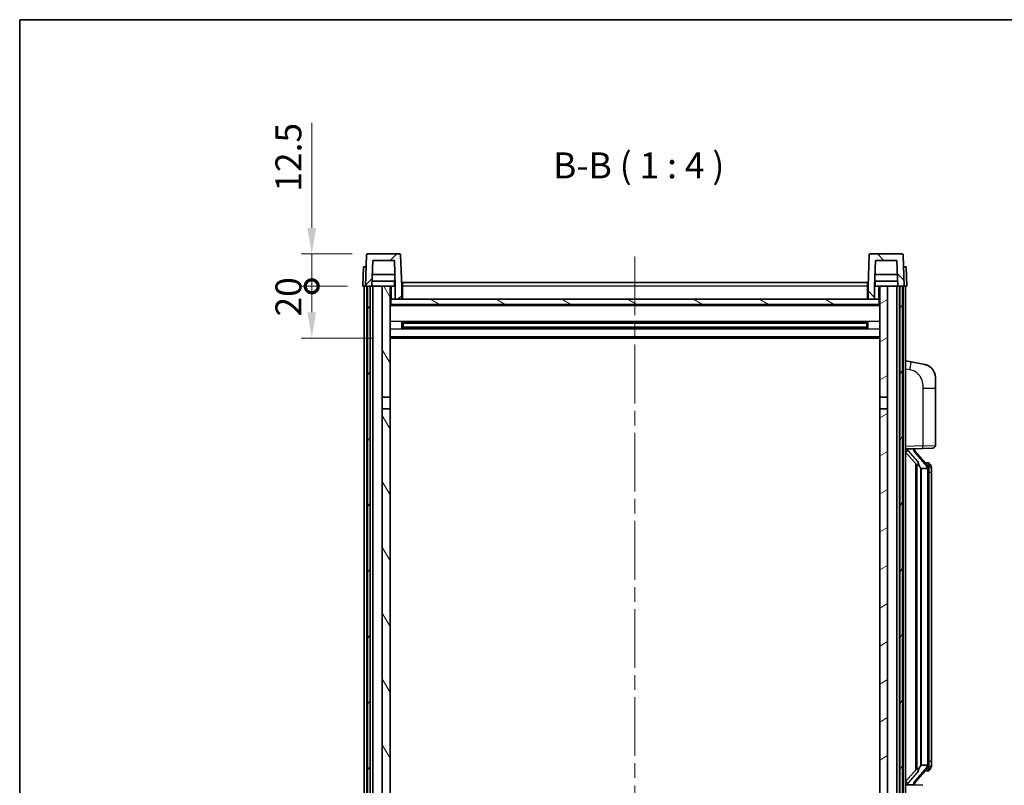
# Model space of a CAD drawing. Units: millimetres. Extents: x 0 to 8672, y 0 to 1124.
# Drawn here: x 1574 to 1954, y 829 to 1124 of the extents above; entities that cross this region are included whole.
import ezdxf

# ---------------------------------------------------------------- set-up
doc = ezdxf.new("R2010")
doc.units = ezdxf.units.MM
doc.header["$LTSCALE"] = 4
doc.linetypes.add('CHAIN', pattern=[0.3543, 0.2362, -0.0295, 0.0591, -0.0295])
doc.layers.get('Defpoints').update_dxf_attribs({"lineweight": 25})
for name, color, linetype, lineweight in [('Border (ISO)', 7, 'Continuous', 35), ('Centerline (ISO)', 131, 'Continuous', 18), ('Dimension (ISO)', 7, 'Continuous', 18), ('Hatch (ISO)', 1, 'Continuous', 18), ('Symbol (ISO)', 7, 'Continuous', 18), ('Visible (ISO)', 7, 'Continuous', 35), ('Visible Narrow (ISO)', 7, 'Continuous', 25)]:
    doc.layers.add(name, color=color, linetype=linetype, lineweight=lineweight)
doc.styles.add('Note Text (TK)', font='txt')
doc.dimstyles.new('Default - Method 1b (TK)', dxfattribs={"dimscale": 4, "dimtxt": 2.5, "dimasz": 2.5, "dimexe": 1, "dimexo": 1.5, "dimgap": 1, "dimtad": 1, "dimtoh": 1, "dimrnd": 1e-08, "dimdsep": 46, "dimtxsty": 'Note Text (TK)', "dimcen": 0.09, "dimdle": 5, "dimclrd": 100, "dimclre": 100, "dimclrt": 7, "dimadec": 1, "dimazin": 1, "dimtfac": 1, "dimtmove": 0, "dimatfit": 3, "dimfxl": 1, "dimtolj": 1, "dimlwd": -1, "dimlwe": -1, "dimarcsym": 0})

# ---------------------------------------------------------------- blocks, each defined once
blk = doc.blocks.new('図面枠 tk図枠')
at = {"layer": 'Border (ISO)'}
for q in [(405.5, 289), (14.5, 8)]:
    blk.add_line((14.5, 289), q, dxfattribs=at)
blk = doc.blocks.new('_DotSmall')
at = {"color": 0, "linetype": 'ByBlock', "const_width": 0.5}
blk.add_lwpolyline([(-0.0625, 0, 1), (0.0625, 0, 1)], format="xyb", close=True, dxfattribs=at)
blk = doc.blocks.new('*D68')
at = {"layer": 'Defpoints', "color": 0}
for p in [(1686.74, 1021.17), (1706.49, 1021.17), (1715.99, 1001.17)]:
    blk.add_point(p, dxfattribs=at)
at = {"layer": 'Dimension (ISO)', "color": 100}
for p, q in [((1700.49, 1021.17), (1682.74, 1021.17)), ((1686.74, 1011.17), (1686.74, 1021.17)), ((1709.99, 1001.17), (1682.74, 1001.17))]:
    blk.add_line(p, q, dxfattribs=at)
blk.add_solid([(1685.07, 1011.17), (1688.4, 1011.17), (1686.74, 1001.17)], dxfattribs=at)
at = {"layer": 'Dimension (ISO)', "color": 100, "xscale": 10, "yscale": 10, "zscale": 10, "rotation": 90}
blk.add_blockref('_DotSmall', (1686.74, 1021.17), dxfattribs=at)
at = {"layer": 'Dimension (ISO)', "color": 7, "insert": (1677.74, 1009.52), "char_height": 10, "attachment_point": 4, "rotation": 90, "style": 'Note Text (TK)'}
blk.add_mtext('\\A1;20', dxfattribs=at)
blk = doc.blocks.new('*D69')
at = {"layer": 'Defpoints', "color": 0}
for p in [(1686.74, 1033.67), (1708.41, 1033.67), (1706.49, 1021.17)]:
    blk.add_point(p, dxfattribs=at)
at = {"layer": 'Dimension (ISO)', "color": 100}
for p, q in [((1686.74, 1043.67), (1686.74, 1084.17)), ((1702.41, 1033.67), (1682.74, 1033.67)), ((1686.74, 1021.17), (1686.74, 1033.67)), ((1700.49, 1021.17), (1682.74, 1021.17)), ((1686.74, 1021.17), (1686.74, 1011.17))]:
    blk.add_line(p, q, dxfattribs=at)
blk.add_solid([(1685.07, 1043.67), (1688.4, 1043.67), (1686.74, 1033.67)], dxfattribs=at)
at = {"layer": 'Dimension (ISO)', "color": 100, "xscale": 10, "yscale": 10, "zscale": 10, "rotation": 90}
blk.add_blockref('_DotSmall', (1686.74, 1021.17), dxfattribs=at)
at = {"layer": 'Dimension (ISO)', "color": 7, "insert": (1677.74, 1057.67), "char_height": 10, "attachment_point": 4, "rotation": 90, "style": 'Note Text (TK)'}
blk.add_mtext('\\A1;12.5', dxfattribs=at)

msp = doc.modelspace()

# ---------------------------------------------------------------- hatches: boundary and pattern name
at = {"layer": 'Hatch (ISO)'}
h = msp.add_hatch(dxfattribs=at)
h.set_pattern_fill('ANSI31', color=256, scale=101.6, style=0)
h.set_pattern_definition([(45, (1516, -32), (-8.98026, 8.98026), [])])
edge = h.paths.add_edge_path()
edge.add_line((1718.9877, 1016.17), (1721.4877, 1016.17))
edge.add_line((1721.4877, 1016.17), (1721.4877, 1021.17))
edge.add_line((1721.4877, 1021.17), (1721.068, 1033.1874))
edge.add_ellipse((1720.5683, 1033.17), major_axis=(0.4997, 0.0174), ratio=1, start_angle=0, end_angle=88)
edge.add_line((1720.5683, 1033.67), (1708.407, 1033.67))
edge.add_ellipse((1708.407, 1033.17), major_axis=(0, 0.5), ratio=1, start_angle=0, end_angle=88)
edge.add_line((1707.9073, 1033.1874), (1707.4877, 1021.17))
edge.add_line((1707.4877, 1021.17), (1708.2377, 1021.17))
edge.add_line((1708.2377, 1021.17), (1709.2377, 1021.17))
edge.add_line((1709.2377, 1021.17), (1709.9892, 1021.17))
edge.add_line((1709.9892, 1021.17), (1710.3384, 1031.17))
edge.add_line((1710.3384, 1031.17), (1718.637, 1031.17))
edge.add_line((1718.637, 1031.17), (1718.9862, 1021.17))
edge.add_line((1718.9862, 1021.17), (1718.9877, 1021.17))
edge.add_line((1718.9877, 1021.17), (1718.9877, 1016.17))
h = msp.add_hatch(dxfattribs=at)
h.set_pattern_fill('ANSI31', color=256, scale=101.6, angle=90.00021, style=0)
h.set_pattern_definition([(135.0002, (1516, -32), (-8.98022, -8.98029), [])])
edge = h.paths.add_edge_path()
edge.add_line((1901.4877, 1016.17), (1903.9877, 1016.17))
edge.add_line((1903.9877, 1016.17), (1903.9877, 1021.17))
edge.add_line((1903.9877, 1021.17), (1903.9892, 1021.17))
edge.add_line((1903.9892, 1021.17), (1904.3384, 1031.17))
edge.add_line((1904.3384, 1031.17), (1912.637, 1031.17))
edge.add_line((1912.637, 1031.17), (1912.9862, 1021.17))
edge.add_line((1912.9862, 1021.17), (1913.7377, 1021.17))
edge.add_line((1913.7377, 1021.17), (1914.7377, 1021.17))
edge.add_line((1914.7377, 1021.17), (1915.4877, 1021.17))
edge.add_line((1915.4877, 1021.17), (1915.068, 1033.1874))
edge.add_ellipse((1914.5683, 1033.17), major_axis=(0.4997, 0.0174), ratio=1, start_angle=0, end_angle=88)
edge.add_line((1914.5683, 1033.67), (1902.407, 1033.67))
edge.add_ellipse((1902.407, 1033.17), major_axis=(0, 0.5), ratio=1, start_angle=0, end_angle=88)
edge.add_line((1901.9073, 1033.1874), (1901.4877, 1021.17))
edge.add_line((1901.4877, 1021.17), (1901.4877, 1016.17))
h = msp.add_hatch(dxfattribs=at)
h.set_pattern_fill('ANSI31', color=256, scale=101.6, angle=14.999978, style=0)
h.set_pattern_definition([(60, (1516, -32), (-10.99852, 6.35), [])])
h.paths.add_polyline_path([(1913.7377, 1021.17), (1913.7377, 771.67), (1914.7377, 771.67), (1914.7377, 1021.17)])
h.paths.add_polyline_path([(1708.2377, 1021.17), (1708.2377, 771.67), (1709.2377, 771.67), (1709.2377, 1021.17)])
h = msp.add_hatch(dxfattribs=at)
h.set_pattern_fill('ANSI31', color=256, scale=101.6, angle=75.000175, style=0)
h.set_pattern_definition([(120.0002, (1516, -32), (-10.9985, -6.35003), [])])
h.paths.add_polyline_path([(1713.9877, 776.17), (1713.9877, 774.67), (1713.9877, 773.67), (1716.9877, 773.67), (1716.9877, 776.17)])
h.paths.add_polyline_path([(1713.9877, 978.42), (1716.9877, 978.42), (1716.9877, 1021.17), (1713.9877, 1021.17)])
h.paths.add_polyline_path([(1713.9877, 782.67), (1713.9877, 781.17), (1716.9877, 781.17), (1716.9877, 783.57), (1716.9877, 806.42), (1713.9877, 806.42)])
h.paths.add_polyline_path([(1713.9877, 810.92), (1716.9877, 810.92), (1716.9877, 973.92), (1713.9877, 973.92)])
h = msp.add_hatch(dxfattribs=at)
h.set_pattern_fill('ANSI31', color=256, scale=101.6, angle=-14.999978, style=0)
h.set_pattern_definition([(30, (1516, -32), (-6.35, 10.99852), [])])
h.paths.add_polyline_path([(1908.9877, 774.67), (1908.9877, 776.17), (1905.9877, 776.17), (1905.9877, 773.67), (1908.9877, 773.67)])
h.paths.add_polyline_path([(1905.9877, 978.42), (1908.9877, 978.42), (1908.9877, 1021.17), (1905.9877, 1021.17)])
h.paths.add_polyline_path([(1908.9877, 781.17), (1908.9877, 782.67), (1908.9877, 806.42), (1905.9877, 806.42), (1905.9877, 783.57), (1905.9877, 781.17)])
h.paths.add_polyline_path([(1905.9877, 810.92), (1908.9877, 810.92), (1908.9877, 973.92), (1905.9877, 973.92)])
h = msp.add_hatch(dxfattribs=at)
h.set_pattern_fill('ANSI31', color=256, scale=101.6, angle=105.000246, style=0)
h.set_pattern_definition([(150.0002, (1516, -32), (-6.34995, -10.99855), [])])
h.paths.add_polyline_path([(1717.2377, 1016.17), (1717.2377, 1014.17), (1905.7377, 1014.17), (1905.7377, 1016.17), (1903.9877, 1016.17), (1901.4877, 1016.17), (1721.4877, 1016.17), (1718.9877, 1016.17)])

# ---------------------------------------------------------------- linework, layer by layer
at = {"layer": 'Centerline (ISO)', "linetype": 'CHAIN', "ltscale": 23.990969}
msp.add_line((1811.4877, 1032.67), (1811.4877, 743.67), dxfattribs=at)
at = {"layer": 'Visible (ISO)'}
for p, q in [((1707.9073, 1033.1874), (1707.4877, 1021.17)), ((1720.5683, 1033.67), (1708.407, 1033.67)), ((1709.9892, 1021.17), (1710.3384, 1031.17)), ((1710.3384, 1031.17), (1718.637, 1031.17)), ((1718.9862, 1021.17), (1718.637, 1031.17)), ((1721.4877, 1021.17), (1721.068, 1033.1874)), ((1901.9073, 1033.1874), (1901.4877, 1021.17)), ((1914.5683, 1033.67), (1902.407, 1033.67)), ((1904.3384, 1031.17), (1903.9892, 1021.17)), ((1912.637, 1031.17), (1904.3384, 1031.17)), ((1912.637, 1031.17), (1912.9862, 1021.17)), ((1915.4877, 1021.17), (1915.068, 1033.1874)), ((1706.7496, 1028.67), (1706.4877, 1021.17)), ((1706.7496, 1028.67), (1707.749, 1028.67)), ((1707.7496, 1028.67), (1707.749, 1028.67)), ((1915.2264, 1028.67), (1915.2258, 1028.67)), ((1915.2264, 1028.67), (1916.2258, 1028.67)), ((1916.4877, 1021.17), (1916.2258, 1028.67)), ((1718.9163, 1023.17), (1710.0591, 1023.17)), ((1718.829, 1025.67), (1710.1464, 1025.67)), ((1718.7377, 1023.17), (1718.7377, 1021.17)), ((1721.7377, 1022.67), (1901.2377, 1022.67)), ((1721.7377, 1021.17), (1721.7377, 1022.67)), ((1901.2377, 1022.67), (1901.2377, 1021.17)), ((1912.9163, 1023.17), (1904.0591, 1023.17)), ((1912.829, 1025.67), (1904.1464, 1025.67)), ((1904.2377, 1023.17), (1904.2377, 1021.17)), ((1707.4871, 1021.17), (1706.4877, 1021.17)), ((1706.9877, 773.67), (1706.9877, 1021.17)), ((1707.4877, 1021.17), (1707.4871, 1021.17)), ((1707.4877, 1021.17), (1709.9892, 1021.17)), ((1707.9877, 773.67), (1707.9877, 1021.17)), ((1708.2377, 1021.17), (1708.2377, 771.67)), ((1709.2377, 1021.17), (1708.2377, 1021.17)), ((1709.2377, 771.67), (1709.2377, 1021.17)), ((1709.3377, 773.67), (1709.3377, 1021.17)), ((1710.3377, 1021.17), (1709.9892, 1021.17)), ((1713.9877, 1021.17), (1710.3377, 1021.17)), ((1710.3377, 773.67), (1710.3377, 1021.17)), ((1716.9877, 1021.17), (1713.9877, 1021.17)), ((1713.9877, 1021.17), (1713.9877, 978.42)), ((1716.9877, 978.42), (1716.9877, 1021.17)), ((1716.9877, 1021.17), (1718.7377, 1021.17)), ((1718.7377, 1021.17), (1718.9862, 1021.17)), ((1718.9877, 1021.17), (1718.9862, 1021.17)), ((1718.9877, 1016.17), (1718.9877, 1021.17)), ((1721.7377, 1021.17), (1721.4877, 1021.17)), ((1721.4877, 1016.17), (1721.4877, 1021.17)), ((1721.7377, 1021.17), (1721.7377, 1016.17)), ((1901.4877, 1021.17), (1901.2377, 1021.17)), ((1901.2377, 1016.17), (1901.2377, 1021.17)), ((1901.4877, 1021.17), (1901.4877, 1016.17)), ((1903.9877, 1021.17), (1903.9877, 1016.17)), ((1903.9892, 1021.17), (1903.9877, 1021.17)), ((1903.9892, 1021.17), (1904.2377, 1021.17)), ((1904.2377, 1021.17), (1905.9877, 1021.17)), ((1908.9877, 1021.17), (1905.9877, 1021.17)), ((1905.9877, 1021.17), (1905.9877, 978.42)), ((1908.9877, 978.42), (1908.9877, 1021.17)), ((1912.6377, 1021.17), (1908.9877, 1021.17)), ((1912.9862, 1021.17), (1912.6377, 1021.17)), ((1912.6377, 773.67), (1912.6377, 1021.17)), ((1912.9862, 1021.17), (1915.4877, 1021.17)), ((1913.6377, 773.67), (1913.6377, 1021.17)), ((1913.7377, 1021.17), (1913.7377, 771.67)), ((1914.7377, 1021.17), (1913.7377, 1021.17)), ((1914.7377, 771.67), (1914.7377, 1021.17)), ((1914.9877, 773.67), (1914.9877, 1021.17)), ((1915.4883, 1021.17), (1915.4877, 1021.17)), ((1916.4877, 1021.17), (1915.4883, 1021.17)), ((1915.9877, 773.67), (1915.9877, 1021.17)), ((1717.2377, 1016.17), (1716.9877, 1016.17)), ((1717.2377, 1016.17), (1717.2377, 1014.17)), ((1905.7377, 1016.17), (1717.2377, 1016.17)), ((1718.9877, 1016.17), (1721.4877, 1016.17)), ((1721.7377, 1016.27), (1721.4877, 1016.27)), ((1901.4877, 1016.27), (1901.2377, 1016.27)), ((1901.4877, 1016.17), (1903.9877, 1016.17)), ((1905.7377, 1014.17), (1905.7377, 1016.17)), ((1905.9877, 1016.17), (1905.7377, 1016.17)), ((1905.9877, 1014.07), (1716.9877, 1014.07)), ((1717.2377, 1014.17), (1905.7377, 1014.17)), ((1721.5582, 1004.9925), (1721.5582, 1007.3475)), ((1901.4172, 1007.3475), (1901.4172, 1004.9925)), ((1901.1433, 1007.2456), (1721.8321, 1007.2456)), ((1901.1433, 1005.0943), (1721.8321, 1005.0943)), ((1721.9877, 1007.2456), (1721.9877, 1005.0943)), ((1727.7877, 1006.9774), (1721.9877, 1006.9774)), ((1900.9877, 1006.918), (1721.9877, 1006.918)), ((1900.9877, 1005.422), (1721.9877, 1005.422)), ((1721.9877, 1005.3626), (1727.7877, 1005.3626)), ((1727.7877, 1007.2456), (1727.7877, 1007.0525)), ((1727.7877, 1006.9774), (1727.7877, 1007.0525)), ((1727.7877, 1005.2875), (1727.7877, 1005.3626)), ((1727.7877, 1005.2875), (1727.7877, 1005.0943)), ((1895.1877, 1007.0525), (1895.1877, 1007.2456)), ((1895.1877, 1007.0525), (1895.1877, 1006.9774)), ((1900.9877, 1006.9774), (1895.1877, 1006.9774)), ((1895.1877, 1005.3626), (1900.9877, 1005.3626)), ((1895.1877, 1005.3626), (1895.1877, 1005.2875)), ((1895.1877, 1005.0943), (1895.1877, 1005.2875)), ((1900.9877, 1005.0943), (1900.9877, 1007.2456)), ((1905.9877, 1001.17), (1716.9877, 1001.17)), ((1918.0829, 992.0127), (1915.9877, 992.42)), ((1923.4417, 990.9711), (1918.0829, 992.0127)), ((1927.4877, 986.0629), (1927.4877, 981.9303)), ((1927.4877, 959.7873), (1927.4877, 981.9303)), ((1713.9877, 978.42), (1716.9877, 978.42)), ((1713.9877, 973.92), (1713.9877, 978.42)), ((1716.9877, 978.42), (1716.9877, 973.92)), ((1905.9877, 978.42), (1908.9877, 978.42)), ((1905.9877, 973.92), (1905.9877, 978.42)), ((1908.9877, 978.42), (1908.9877, 973.92)), ((1716.9877, 973.92), (1713.9877, 973.92)), ((1713.9877, 973.92), (1713.9877, 810.92)), ((1716.9877, 810.92), (1716.9877, 973.92)), ((1908.9877, 973.92), (1905.9877, 973.92)), ((1905.9877, 973.92), (1905.9877, 810.92)), ((1908.9877, 810.92), (1908.9877, 973.92)), ((1915.9877, 958.42), (1922.6622, 958.6531)), ((1916.9877, 958.43), (1918.9877, 958.43)), ((1919.4877, 958.3566), (1919.4877, 958.5422)), ((1919.4877, 958.1509), (1919.4877, 958.3566)), ((1926.5226, 958.7879), (1922.6622, 958.6531)), ((1915.9877, 957.2305), (1920.4204, 952.1313)), ((1924.4971, 952.0143), (1919.733, 957.4948)), ((1919.9877, 952.6291), (1919.9877, 834.7109)), ((1920.3877, 952.1689), (1920.3877, 835.171)), ((1921.9877, 950.93), (1921.9026, 951.0009)), ((1924.4703, 950.93), (1921.9877, 950.93)), ((1921.9877, 950.93), (1921.9877, 836.41)), ((1924.4183, 953.105), (1923.549, 953.105)), ((1924.9877, 836.6378), (1924.9877, 950.7022)), ((1925.2518, 952.6704), (1925.173, 952.761)), ((1925.9877, 949.355), (1925.9877, 950.7022)), ((1925.9877, 837.985), (1925.9877, 949.355)), ((1921.9026, 836.3391), (1921.9877, 836.41)), ((1921.9877, 836.41), (1924.4703, 836.41)), ((1925.9877, 836.6378), (1925.9877, 837.985)), ((1920.4204, 835.2087), (1915.9877, 830.1094)), ((1919.733, 829.8451), (1924.4971, 835.3256)), ((1924.4183, 834.235), (1923.549, 834.235)), ((1925.173, 834.5789), (1925.2518, 834.6696)), ((1922.6622, 828.6869), (1915.9877, 828.92)), ((1916.9877, 828.91), (1918.9877, 828.91)), ((1919.4877, 828.9834), (1919.4877, 829.1891)), ((1919.4877, 828.7978), (1919.4877, 828.9834))]:
    msp.add_line(p, q, dxfattribs=at)
for centre, radius, start, end in [((1708.407, 1033.17), 0.5, 90, 178), ((1720.5683, 1033.17), 0.5, 2, 90), ((1902.407, 1033.17), 0.5, 90, 178), ((1914.5683, 1033.17), 0.5, 2, 90), ((1922.4877, 986.0629), 5, 0, 41.09567), ((1920.4877, 958.1509), 1, 180, 221), ((1926.4877, 959.7873), 1, 272, 0), ((1924.4183, 952.105), 1, 41, 90), ((1922.9877, 950.7022), 2, 5.907532, 41), ((1922.9877, 950.7022), 2, 0, 5.907532), ((1922.9877, 836.6378), 2, 319, 354.092468), ((1922.9877, 836.6378), 2, 354.092468, 0), ((1924.4183, 835.235), 1, 270, 319), ((1920.4877, 829.1891), 1, 139, 180)]:
    msp.add_arc(centre, radius, start, end, dxfattribs=at)
for centre, major_axis, ratio, start_param, end_param in [((1916.9877, 958.2832), (-1, 0), 0.14676884, 4.71238898, 6.28318531), ((1916.9877, 957.6044), (-0.9955, -0.3722), 0.25438663, 4.61756297, 6.18835929), ((1918.9877, 958.3566), (0.5, 0), 0.14676884, 0, 1.57079633), ((1922.3877, 957.4685), (0, -6.6667), 0.3, 5.34289009, 6.03820664), ((1922.3877, 829.8715), (0, 6.6667), 0.3, 0.24497866, 0.94029521), ((1916.9877, 829.7355), (0.9955, -0.3722), 0.25438663, 3.23641867, 4.807215), ((1916.9877, 829.0568), (-1, 0), 0.14676884, 0, 1.57079633), ((1918.9877, 828.9834), (0.5, 0), 0.14676884, 4.71238898, 6.28318531)]:
    msp.add_ellipse(centre, major_axis=major_axis, ratio=ratio, start_param=start_param, end_param=end_param, dxfattribs=at)
for points, knots in [([(1923.4417, 990.9711), (1923.5433, 990.9513), (1923.6446, 990.9283), (1923.8033, 990.8871), (1923.8616, 990.8708), (1924.1827, 990.7749), (1924.4406, 990.6742), (1924.9081, 990.4449), (1925.1221, 990.3199), (1925.4604, 990.0868), (1925.592, 989.986), (1925.8162, 989.7964), (1925.9121, 989.7084), (1926.0477, 989.5744), (1926.0925, 989.5283), (1926.1563, 989.4603), (1926.1772, 989.4376), (1926.2176, 989.3929), (1926.2365, 989.3716), (1926.2558, 989.3495)], [0, 0, 0, 0, 0.031817178, 0.031817178, 0.050452113, 0.050452113, 0.134929933, 0.134929933, 0.208678987, 0.208678987, 0.258212634, 0.258212634, 0.298091577, 0.298091577, 0.318896146, 0.318896146, 0.329513015, 0.329513015, 0.340218293, 0.340218293, 0.340218293, 0.340218293]), ([(1923.4417, 990.9711), (1923.6182, 990.9368), (1923.7938, 990.8927), (1924.0475, 990.8142), (1924.1286, 990.7868), (1924.4585, 990.6658), (1924.7028, 990.5536), (1925.135, 990.3107), (1925.3278, 990.1844), (1925.6323, 989.9535), (1925.7516, 989.8538), (1925.9353, 989.6856), (1926.0046, 989.6182), (1926.103, 989.5172), (1926.1354, 989.483), (1926.1976, 989.4153), (1926.2264, 989.3832), (1926.2558, 989.3495)], [0, 0, 0, 0, 0.055151579, 0.055151579, 0.081398944, 0.081398944, 0.162714309, 0.162714309, 0.230969498, 0.230969498, 0.277734391, 0.277734391, 0.307873407, 0.307873407, 0.323370755, 0.323370755, 0.339065947, 0.339065947, 0.339065947, 0.339065947]), ([(1920.7722, 953.5382), (1920.7745, 953.5276), (1920.7768, 953.5171), (1920.8288, 953.2762), (1920.8828, 952.9936), (1920.8828, 952.7483), (1920.8828, 952.6737), (1920.8774, 952.5921), (1920.8472, 952.4404), (1920.8219, 952.3706), (1920.7656, 952.2693), (1920.7336, 952.2287), (1920.6688, 952.1663), (1920.6361, 952.1443), (1920.546, 952.0973), (1920.491, 952.0916), (1920.4404, 952.1129), (1920.4294, 952.1209), (1920.4204, 952.1313)], [0.742305626, 0.742305626, 0.742305626, 0.742305626, 0.745632696, 0.745632696, 0.819200354, 0.819200354, 0.819200354, 0.841590598, 0.841590598, 0.863980841, 0.863980841, 0.882920663, 0.882920663, 0.901860485, 0.901860485, 0.943798526, 0.943798526, 0.958212109, 0.958212109, 0.958212109, 0.958212109]), ([(1924.9771, 950.9081), (1924.9771, 950.9082), (1924.977, 950.9084), (1924.9757, 950.9176), (1924.9627, 950.9254), (1924.9137, 950.9378), (1924.8772, 950.9421), (1924.7857, 950.9464), (1924.7317, 950.9463), (1924.613, 950.9416), (1924.5495, 950.9371), (1924.4853, 950.9307)], [-0.0778087689, -0.0778087689, -0.0778087689, -0.0778087689, -0.0774791395, -0.0774791395, -0.0585788033, -0.0585788033, -0.0389062325, -0.0389062325, -0.0193765361, -0.0193765361, 0, 0, 0, 0]), ([(1925.9877, 950.7022), (1925.9877, 951.2961), (1925.8372, 951.7002), (1925.5319, 952.3325), (1925.361, 952.5448), (1925.2518, 952.6704)], [0, 0, 0, 0, 0.2061269, 0.2061269, 0.42564821, 0.42564821, 0.42564821, 0.42564821]), ([(1924.9771, 836.4319), (1924.9771, 836.4317), (1924.977, 836.4316), (1924.9757, 836.4224), (1924.9627, 836.4146), (1924.9137, 836.4022), (1924.8772, 836.3978), (1924.7857, 836.3936), (1924.7317, 836.3937), (1924.613, 836.3983), (1924.5495, 836.4028), (1924.4853, 836.4092)], [-0.0003297628, -0.0003297628, -0.0003297628, -0.0003297628, 0, 0, 0.0189079865, 0.0189079865, 0.0385885202, 0.0385885202, 0.0581261217, 0.0581261217, 0.0775105008, 0.0775105008, 0.0775105008, 0.0775105008]), ([(1925.2518, 834.6696), (1925.3062, 834.7321), (1925.3755, 834.8168), (1925.5425, 835.0571), (1925.6431, 835.2232), (1925.8146, 835.6141), (1925.8886, 835.8281), (1925.9675, 836.2524), (1925.9877, 836.4334), (1925.9877, 836.6378)], [0, 0, 0, 0, 0.109280085, 0.109280085, 0.240591253, 0.240591253, 0.354088722, 0.354088722, 0.425024641, 0.425024641, 0.425024641, 0.425024641]), ([(1920.4204, 835.2087), (1920.4294, 835.219), (1920.4404, 835.2271), (1920.491, 835.2484), (1920.546, 835.2427), (1920.6361, 835.1957), (1920.6688, 835.1736), (1920.7336, 835.1113), (1920.7656, 835.0706), (1920.8219, 834.9694), (1920.8472, 834.8996), (1920.8774, 834.7479), (1920.8828, 834.6663), (1920.8828, 834.3802), (1920.8409, 834.1346), (1920.7914, 833.8911), (1920.7821, 833.8468), (1920.7722, 833.8018)], [0.219421737, 0.219421737, 0.219421737, 0.219421737, 0.23383532, 0.23383532, 0.275773361, 0.275773361, 0.294713183, 0.294713183, 0.313653005, 0.313653005, 0.336043248, 0.336043248, 0.358433491, 0.358433491, 0.421861067, 0.421861067, 0.435453192, 0.435453192, 0.435453192, 0.435453192])]:
    msp.add_open_spline(points, degree=3, knots=knots, dxfattribs=at)
for points in [[(1924.4853, 950.9307), (1924.4801, 950.9302), (1924.475, 950.93), (1924.4703, 950.93)], [(1924.4703, 836.41), (1924.475, 836.41), (1924.4801, 836.4098), (1924.4853, 836.4092)]]:
    msp.add_open_spline(points, degree=3, dxfattribs=at)
at = {"layer": 'Visible Narrow (ISO)'}
for p, q in [((1707.4871, 1021.17), (1707.749, 1028.67)), ((1915.2264, 1028.67), (1915.4883, 1021.17)), ((1717.4877, 1016.17), (1717.4877, 1021.17)), ((1721.7377, 1020.67), (1721.4877, 1020.67)), ((1901.2377, 1021.17), (1721.7377, 1021.17)), ((1901.4877, 1020.67), (1901.2377, 1020.67)), ((1905.4877, 1021.17), (1905.4877, 1016.17)), ((1721.7377, 1016.67), (1721.4877, 1016.67)), ((1901.4877, 1016.67), (1901.2377, 1016.67)), ((1905.9877, 1013.67), (1716.9877, 1013.67)), ((1905.9877, 1007.6456), (1716.9877, 1007.6456)), ((1905.9877, 1004.6943), (1716.9877, 1004.6943)), ((1895.1877, 1007.0525), (1727.7877, 1007.0525)), ((1895.1877, 1005.2875), (1727.7877, 1005.2875)), ((1905.9877, 1001.67), (1716.9877, 1001.67)), ((1915.9877, 989.3842), (1917.6151, 989.0678)), ((1922.6622, 981.9303), (1927.4877, 981.9303)), ((1922.6622, 981.9303), (1922.6622, 959.6525)), ((1922.6622, 959.6525), (1915.9877, 959.4194)), ((1916.9877, 958.43), (1916.9877, 958.4549)), ((1916.9877, 957.8918), (1916.9877, 958.43)), ((1920.7722, 953.5382), (1916.9877, 957.8918)), ((1918.9877, 958.5247), (1918.9877, 958.43)), ((1918.9877, 958.43), (1918.9877, 958.2946)), ((1922.6622, 959.6525), (1927.4877, 959.7873)), ((1919.3556, 957.3105), (1924.1198, 951.83)), ((1921.9026, 836.3391), (1921.9026, 951.0009)), ((1924.9877, 950.7022), (1924.4877, 950.7022)), ((1924.4877, 950.7022), (1924.4877, 836.6378)), ((1924.9877, 951.5195), (1924.9877, 950.7022)), ((1925.9877, 949.355), (1924.9877, 949.355)), ((1924.9877, 836.6378), (1924.4877, 836.6378)), ((1924.9877, 837.985), (1925.9877, 837.985)), ((1924.9877, 836.6378), (1924.9877, 835.8205)), ((1916.9877, 829.4482), (1920.7722, 833.8018)), ((1924.1198, 835.51), (1919.3556, 830.0295)), ((1916.9877, 828.91), (1916.9877, 829.4482)), ((1916.9877, 828.8851), (1916.9877, 828.91)), ((1918.9877, 829.0454), (1918.9877, 828.91)), ((1918.9877, 828.91), (1918.9877, 828.8152))]:
    msp.add_line(p, q, dxfattribs=at)
for centre, start, end in [((1920.4877, 958.2946), 180, 221), ((1922.9877, 950.8459), 3.242335, 41), ((1922.9877, 950.7022), 0, 8.733934), ((1922.9877, 836.4941), 319, 356.757665), ((1922.9877, 836.6378), 351.266066, 0), ((1920.4877, 829.0454), 139, 180)]:
    msp.add_arc(centre, 1.5, start, end, dxfattribs=at)
for centre, major_axis, ratio, start_param, end_param in [((1917.5104, 989.0678), (0.5724, 2.9449), 0.03425905, 4.71904817, 6.28318531), ((1918.9877, 958.1509), (0.5, 0), 0.28734789, 0, 1.57079633), ((1922.6273, 959.6525), (0.0349, -0.9994), 0.03487826, 0, 1.56957835), ((1919.3556, 957.1668), (0.3774, 0.328), 0.22082359, 0, 1.3811443), ((1924.1198, 951.6863), (0.3774, 0.328), 0.22082359, 0, 1.3811443), ((1924.4971, 952.0143), (0.7547, 0.6561), 0.98843646, 0, 0.86096541), ((1924.9877, 950.7022), (1, 0), 0.81730076, 0, 1.57079633), ((1924.9877, 836.6378), (1, 0), 0.81730076, 4.71238898, 6.28318531), ((1924.1198, 835.6537), (0.3774, -0.328), 0.22082359, 4.90204101, 6.28318531), ((1924.4971, 835.3256), (0.7547, -0.6561), 0.98843646, 5.4222199, 6.28318531), ((1918.9877, 829.1891), (0.5, 0), 0.28734789, 4.71238898, 6.28318531), ((1919.3556, 830.1732), (0.3774, -0.328), 0.22082359, 4.90204101, 6.28318531)]:
    msp.add_ellipse(centre, major_axis=major_axis, ratio=ratio, start_param=start_param, end_param=end_param, dxfattribs=at)
for points, knots in [([(1917.6151, 989.0678), (1918.1717, 988.9597), (1918.7906, 988.8192), (1919.3986, 988.5017), (1920.2512, 988.0565), (1921.0657, 987.2566), (1921.6402, 986.2641), (1922.1402, 985.4002), (1922.4453, 984.4196), (1922.5713, 983.5365), (1922.6561, 982.9416), (1922.6622, 982.3968), (1922.6622, 981.9303)], [0, 0, 0, 0, 0.22498324, 0.22498324, 0.22498324, 0.54043573, 0.54043573, 0.54043573, 0.81501171, 0.81501171, 0.81501171, 1, 1, 1, 1]), ([(1924.4971, 953.0077), (1924.5699, 952.9176), (1924.6839, 952.7658), (1924.8874, 952.2999), (1924.9877, 952.0071), (1924.9877, 951.5195)], [-0.42564821, -0.42564821, -0.42564821, -0.42564821, -0.2061269, -0.2061269, 0, 0, 0, 0]), ([(1924.4971, 834.3323), (1924.4469, 834.2702), (1924.421, 834.2383), (1924.4184, 834.2351), (1924.4183, 834.235), (1924.4183, 834.235)], [-0.318622721, -0.318622721, -0.318622721, -0.318622721, -0.167312443, -0.167312443, -0.159355581, -0.159355581, -0.159355581, -0.159355581]), ([(1924.9877, 835.8205), (1924.9877, 835.6527), (1924.9742, 835.5103), (1924.9216, 835.1818), (1924.8723, 835.022), (1924.758, 834.7325), (1924.6909, 834.6119), (1924.5796, 834.4379), (1924.5333, 834.3771), (1924.4971, 834.3323)], [-0.425024641, -0.425024641, -0.425024641, -0.425024641, -0.354088722, -0.354088722, -0.240591253, -0.240591253, -0.109280085, -0.109280085, 0, 0, 0, 0])]:
    msp.add_open_spline(points, degree=3, knots=knots, dxfattribs=at)
msp.add_open_spline([(1924.4183, 953.105), (1924.4183, 953.105), (1924.4443, 953.0731), (1924.4971, 953.0077)], degree=3, dxfattribs=at)

# ---------------------------------------------------------------- block references
at = {"xscale": 4, "yscale": 4, "zscale": 4}
msp.add_blockref('図面枠 tk図枠', (1516, -32), dxfattribs=at)

# ---------------------------------------------------------------- texts
at = {"layer": 'Symbol (ISO)', "color": 7, "insert": (1779.9143, 1059.6774), "char_height": 10, "attachment_point": 7, "style": 'Note Text (TK)'}
msp.add_mtext('B-B ( 1 : 4 )', dxfattribs=at)

# ---------------------------------------------------------------- dimensions: what is measured, and where the dimension line sits
at = {"layer": 'Dimension (ISO)', "color": 100}
for base, p1, p2, override, picture, middle in [((1686.7377, 1033.67), (1706.4877, 1021.17), (1708.407, 1033.67), {"dimscale": 0, "dimtxt": 10, "dimasz": 10, "dimexe": 4, "dimexo": 6, "dimgap": 4, "dimtoh": 0, "dimdec": 2, "dimblk1": 'DotSmall', "dimsah": 1, "dimcen": 0.36, "dimdle": 0, "dimtol": 0, "dimlim": 0, "dimtp": 0, "dimtm": 0, "dimtdec": 2, "dimtofl": 1, "dimatfit": 1}, '*D69', (1686.7377, 1068.92)), ((1686.7377, 1021.17), (1715.9877, 1001.17), (1706.4877, 1021.17), {"dimscale": 0, "dimtxt": 10, "dimasz": 10, "dimexe": 4, "dimexo": 6, "dimgap": 4, "dimtoh": 0, "dimdec": 2, "dimblk2": 'DotSmall', "dimsah": 1, "dimcen": 0.36, "dimdle": 0, "dimtol": 0, "dimlim": 0, "dimtp": 0, "dimtm": 0, "dimtdec": 2, "dimtofl": 1, "dimatfit": 1}, '*D68', (1686.7377, 1016.17))]:
    dim = msp.add_linear_dim(base=base, p1=p1, p2=p2, angle=90, dimstyle='Default - Method 1b (TK)', override=override, dxfattribs=at)
    dim.commit()
    dim.dimension.update_dxf_attribs({"geometry": picture, "text_midpoint": middle, "dimtype": 160})

doc.saveas('drawing.dxf')
